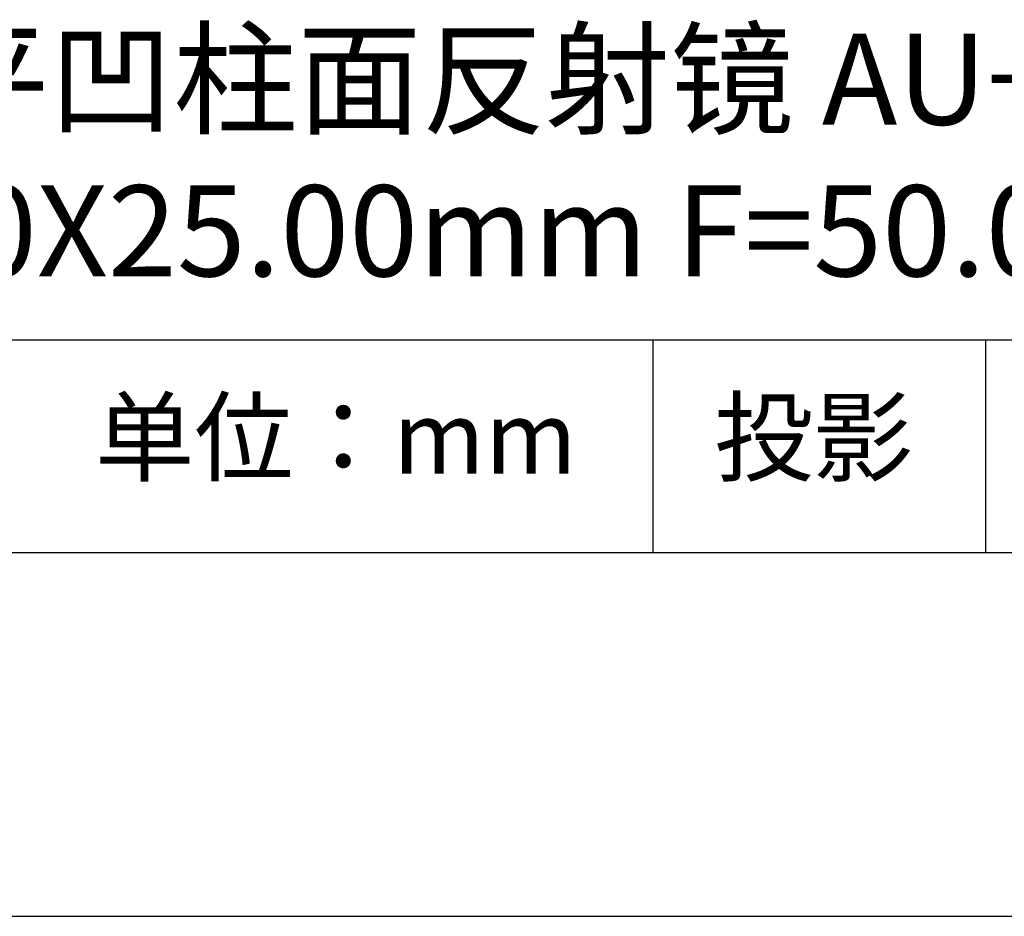
# Model space of a CAD drawing. Units: millimetres. Extents: x 338 to 635, y -2 to 208.
# Drawn here: x 582 to 609, y -2 to 23 of the extents above; entities that cross this region are included whole.
import ezdxf

# ---------------------------------------------------------------- set-up
doc = ezdxf.new("R2010")
doc.units = ezdxf.units.MM
for name, color, linetype in [('1轮廓实线层', 7, 'Continuous'), ('6文字层', 3, 'Continuous'), ('细实线层', 7, 'Continuous')]:
    doc.layers.add(name, color=color, linetype=linetype)
doc.layers.add('粗实线层', color=7, linetype='Continuous', lineweight=25)

# ---------------------------------------------------------------- blocks, each defined once
blk = doc.blocks.new('*X8')
at = {"layer": '粗实线层'}
blk.add_line((-138.5, -95), (138.5, -95), dxfattribs=at)
at = {"layer": '细实线层'}
blk.add_line((-148.5, -105), (148.5, -105), dxfattribs=at)

msp = doc.modelspace()

# ---------------------------------------------------------------- linework, layer by layer
at = {"layer": '1轮廓实线层'}
msp.add_line((485.348, 7.929), (625.348, 7.929), dxfattribs=at)
at = {"layer": '粗实线层'}
msp.add_line((550.348, 13.77), (625.348, 13.77), dxfattribs=at)
at = {"layer": '细实线层'}
for p, q in [((599.032, 13.77), (599.032, 7.929)), ((608.166, 13.77), (608.166, 7.929))]:
    msp.add_line(p, q, dxfattribs=at)

# ---------------------------------------------------------------- block references
at = {"layer": '粗实线层'}
msp.add_blockref('*X8', (486.848, 102.929), dxfattribs=at)

# ---------------------------------------------------------------- texts
at = {"layer": '6文字层', "attachment_point": 5}
for s, insert, char_height, width in [('{\\fMicrosoft YaHei|b0|i0|c134|p34;K9平凹柱面反射镜 AU+保护^J25.00X25.00\\fMicrosoft YaHei|b0|i0|c0|p34;mm\\fMicrosoft YaHei|b0|i0|c134|p34; F=50.00mm}', (595.928, 18.852), 2.5, 58.87635), ('{\\fSimSun|b0|i0|c134|p2;单位：mm} ', (590.322, 11.094), 2, 17.84856), ('{\\fSimSun|b0|i0|c134|p2;\\H0.91429x;投影} ', (603.438, 11.094), 2.1875, 17.84856)]:
    msp.add_mtext(s, dxfattribs=dict(at, insert=insert, char_height=char_height, width=width))

doc.saveas('drawing.dxf')
